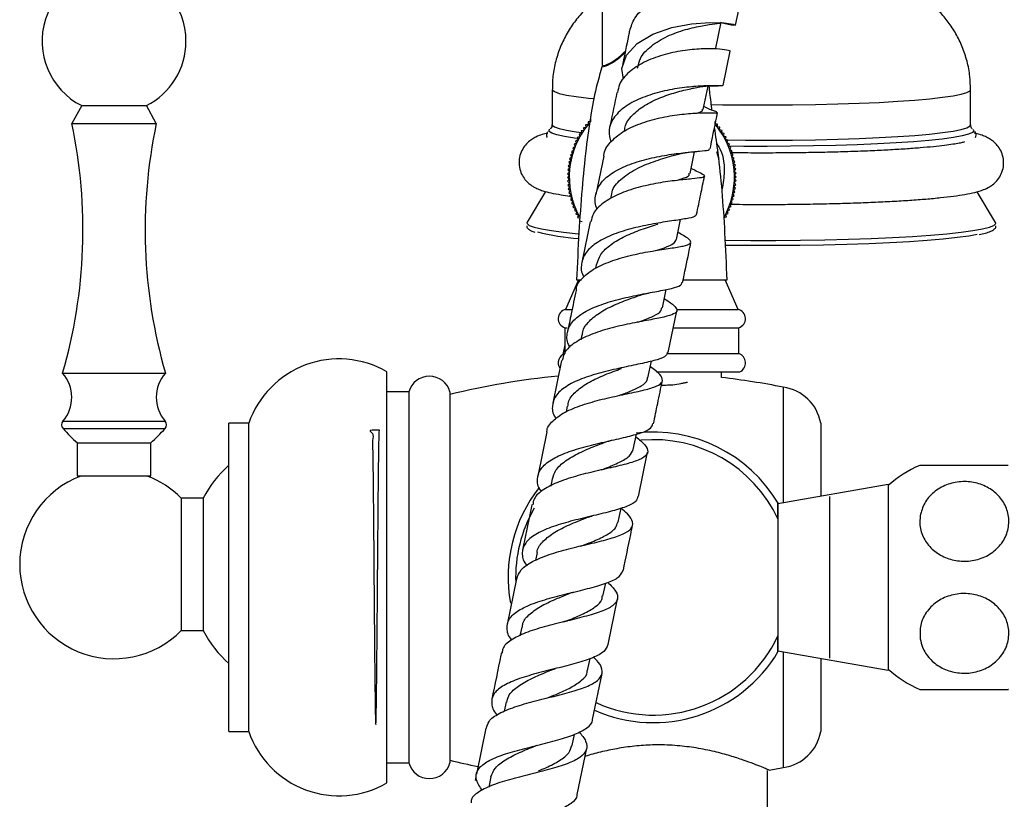
# Model space of a CAD drawing. Units: millimetres. Extents: x 5 to 995, y 5 to 995.
# Drawn here: x 177 to 222, y 634 to 669 of the extents above; entities that cross this region are included whole.
import ezdxf

# ---------------------------------------------------------------- set-up
doc = ezdxf.new("R2010")
doc.units = ezdxf.units.MM

msp = doc.modelspace()

# ---------------------------------------------------------------- linework, layer by layer
at = {"color": 7, "linetype": 'Continuous', "lineweight": 25}
for p, q in [((203.326, 672.954), (203.326, 667.212)), ((209.38, 669.02), (209.68, 670.478)), ((208.482, 667.97), (208.727, 669.156)), ((208.814, 666.276), (209.135, 667.834)), ((201.049, 666.108), (201.048, 664.508)), ((207.91, 665.193), (208.129, 666.255)), ((220.048, 664.497), (220.049, 666.097)), ((179.692, 665.371), (179.242, 664.556)), ((179.692, 665.371), (181.974, 665.371)), ((181.974, 665.371), (182.626, 665.371)), ((183.076, 664.556), (182.626, 665.371)), ((202.795, 664.759), (202.798, 664.64)), ((208.529, 665.08), (208.425, 665.116)), ((179.242, 664.556), (182.224, 664.556)), ((182.224, 664.556), (183.076, 664.556)), ((202.583, 664.381), (202.466, 664.362)), ((202.466, 664.362), (202.485, 664.245)), ((202.688, 664.513), (202.57, 664.499)), ((202.57, 664.499), (202.583, 664.381)), ((202.798, 664.64), (202.679, 664.632)), ((202.679, 664.632), (202.688, 664.513)), ((208.445, 664.535), (208.453, 664.654)), ((208.564, 664.522), (208.445, 664.535)), ((208.788, 664.056), (208.482, 664.491)), ((208.551, 664.404), (208.564, 664.522)), ((208.668, 664.386), (208.551, 664.404)), ((208.65, 664.268), (208.668, 664.386)), ((220.156, 664.285), (220.177, 664.262)), ((202.307, 663.959), (202.193, 663.924)), ((202.193, 663.924), (202.228, 663.811)), ((202.393, 664.104), (202.278, 664.074)), ((202.278, 664.074), (202.307, 663.959)), ((202.485, 664.245), (202.369, 664.22)), ((202.369, 664.22), (202.393, 664.104)), ((208.767, 664.245), (208.65, 664.268)), ((208.743, 664.128), (208.767, 664.245)), ((208.859, 664.099), (208.743, 664.128)), ((208.83, 663.984), (208.859, 664.099)), ((208.944, 663.95), (208.83, 663.984)), ((208.911, 663.836), (208.944, 663.95)), ((209.023, 663.797), (208.911, 663.836)), ((202.09, 663.504), (201.982, 663.454)), ((201.982, 663.454), (202.031, 663.346)), ((202.155, 663.659), (202.045, 663.614)), ((202.045, 663.614), (202.09, 663.504)), ((202.228, 663.811), (202.116, 663.771)), ((202.116, 663.771), (202.155, 663.659)), ((208.984, 663.685), (209.023, 663.797)), ((209.095, 663.641), (208.984, 663.685)), ((209.051, 663.53), (209.095, 663.641)), ((209.159, 663.481), (209.051, 663.53)), ((209.111, 663.373), (209.159, 663.481)), ((201.936, 663.023), (201.835, 662.959)), ((201.835, 662.959), (201.899, 662.859)), ((201.98, 663.186), (201.877, 663.126)), ((201.877, 663.126), (201.936, 663.023)), ((202.031, 663.346), (201.926, 663.291)), ((201.926, 663.291), (201.98, 663.186)), ((203.39, 663.075), (203.032, 661.339)), ((207.313, 662.295), (207.515, 663.278)), ((208.518, 663.291), (208.614, 662.936)), ((209.217, 663.319), (209.111, 663.373)), ((209.163, 663.213), (209.217, 663.319)), ((209.267, 663.155), (209.163, 663.213)), ((209.209, 663.051), (209.267, 663.155)), ((209.31, 662.988), (209.209, 663.051)), ((209.247, 662.887), (209.31, 662.988)), ((201.848, 662.526), (201.757, 662.45)), ((201.87, 662.693), (201.775, 662.621)), ((201.775, 662.621), (201.848, 662.526)), ((201.899, 662.859), (201.801, 662.791)), ((201.801, 662.791), (201.87, 662.693)), ((207.591, 662.403), (207.359, 662.519)), ((209.345, 662.82), (209.247, 662.887)), ((209.277, 662.722), (209.345, 662.82)), ((209.372, 662.65), (209.277, 662.722)), ((209.301, 662.555), (209.372, 662.65)), ((209.392, 662.479), (209.301, 662.555)), ((201.826, 662.191), (201.742, 662.106)), ((201.742, 662.106), (201.827, 662.022)), ((201.833, 662.359), (201.746, 662.278)), ((201.746, 662.278), (201.826, 662.191)), ((201.757, 662.45), (201.833, 662.359)), ((209.316, 662.387), (209.392, 662.479)), ((209.405, 662.307), (209.316, 662.387)), ((209.325, 662.219), (209.405, 662.307)), ((209.409, 662.135), (209.325, 662.219)), ((209.325, 662.051), (209.409, 662.135)), ((209.406, 661.963), (209.325, 662.051)), ((201.827, 662.022), (201.747, 661.934)), ((201.747, 661.934), (201.835, 661.854)), ((201.835, 661.854), (201.759, 661.763)), ((201.759, 661.763), (201.851, 661.687)), ((201.851, 661.687), (201.779, 661.592)), ((209.282, 661.548), (209.376, 661.621)), ((209.304, 661.715), (209.395, 661.792)), ((209.376, 661.621), (209.304, 661.715)), ((209.318, 661.883), (209.406, 661.963)), ((209.395, 661.792), (209.318, 661.883)), ((200.748, 661.472), (199.913, 660.079)), ((201.779, 661.592), (201.874, 661.52)), ((201.874, 661.52), (201.807, 661.422)), ((201.807, 661.422), (201.905, 661.355)), ((201.905, 661.355), (201.842, 661.254)), ((201.842, 661.254), (201.943, 661.191)), ((201.943, 661.191), (201.884, 661.087)), ((209.216, 661.218), (209.316, 661.282)), ((209.275, 661.115), (209.216, 661.218)), ((209.253, 661.383), (209.35, 661.451)), ((209.316, 661.282), (209.253, 661.383)), ((209.35, 661.451), (209.282, 661.548)), ((221.178, 660.067), (220.343, 661.462)), ((201.884, 661.087), (201.988, 661.029)), ((201.988, 661.029), (201.935, 660.922)), ((201.935, 660.922), (202.041, 660.869)), ((202.041, 660.869), (201.992, 660.76)), ((201.992, 660.76), (202.101, 660.711)), ((202.101, 660.711), (202.057, 660.601)), ((209.062, 660.738), (209.17, 660.788)), ((209.106, 660.628), (209.062, 660.738)), ((209.12, 660.896), (209.226, 660.95)), ((209.17, 660.788), (209.12, 660.896)), ((209.172, 661.056), (209.275, 661.115)), ((209.226, 660.95), (209.172, 661.056)), ((202.057, 660.601), (202.167, 660.557)), ((202.167, 660.557), (202.128, 660.444)), ((202.128, 660.444), (202.241, 660.405)), ((202.241, 660.405), (202.207, 660.291)), ((202.207, 660.291), (202.321, 660.258)), ((208.844, 660.283), (208.958, 660.317)), ((208.924, 660.431), (209.036, 660.471)), ((208.958, 660.317), (208.924, 660.431)), ((208.996, 660.583), (209.106, 660.628)), ((209.036, 660.471), (208.996, 660.583)), ((199.913, 660.079), (199.903, 660.033)), ((202.293, 660.142), (202.408, 660.113)), ((202.776, 660.093), (202.396, 658.252)), ((206.694, 659.292), (206.881, 660.195)), ((221.187, 660.022), (221.178, 660.067)), ((203.054, 658.142), (203.023, 657.992)), ((202.242, 657.454), (201.659, 656.121)), ((202.159, 657.454), (202.384, 657.454)), ((202.242, 657.454), (202.329, 657.454)), ((206.997, 657.454), (208.992, 657.454)), ((208.862, 657.454), (208.909, 657.454)), ((209.492, 656.121), (208.909, 657.454)), ((206.056, 656.193), (206.227, 657.022)), ((201.659, 656.121), (201.938, 656.121)), ((206.319, 654.164), (206.709, 656.059)), ((206.707, 656.121), (209.492, 656.121)), ((201.626, 655.287), (201.626, 654.121)), ((201.626, 655.287), (201.736, 655.287)), ((202.401, 654.97), (202.353, 654.739)), ((206.564, 655.287), (209.526, 655.287)), ((209.526, 654.121), (209.526, 655.287)), ((201.626, 654.513), (201.533, 654.064)), ((206.266, 654.121), (209.526, 654.121)), ((201.479, 653.8), (201.078, 651.856)), ((205.4, 653.011), (205.557, 653.772)), ((178.826, 653.223), (182.456, 653.223)), ((182.456, 653.223), (183.492, 653.223)), ((193.542, 634.621), (193.542, 653.287)), ((205.788, 653.287), (209.576, 653.287)), ((208.742, 653.026), (208.742, 653.287)), ((194.542, 652.371), (193.542, 652.371)), ((194.542, 652.371), (194.542, 635.537)), ((196.409, 652.371), (196.409, 635.537)), ((211.542, 652.587), (211.542, 647.33)), ((201.733, 651.73), (201.679, 651.467)), ((187.276, 650.954), (186.376, 650.954)), ((186.376, 636.954), (186.376, 650.954)), ((187.276, 636.954), (187.276, 650.954)), ((213.242, 650.954), (213.242, 647.629)), ((200.811, 650.558), (200.396, 648.547)), ((204.731, 649.763), (204.874, 650.459)), ((179.492, 650.056), (179.492, 648.556)), ((179.492, 650.056), (182.085, 650.056)), ((182.085, 650.056), (182.826, 650.056)), ((182.826, 648.556), (182.826, 650.056)), ((204.973, 647.632), (205.386, 649.641)), ((221.756, 649.037), (217.74, 649.037)), ((179.492, 648.556), (182.085, 648.556)), ((182.085, 648.556), (182.826, 648.556)), ((201.053, 648.425), (200.986, 648.101)), ((216.303, 648.169), (211.303, 647.287)), ((216.303, 648.169), (216.303, 639.739)), ((185.209, 647.552), (184.209, 647.552)), ((184.209, 647.552), (184.209, 641.537)), ((185.209, 647.552), (185.209, 641.537)), ((213.636, 647.621), (213.636, 640.287)), ((204.049, 646.454), (204.181, 647.096)), ((211.303, 647.287), (211.303, 640.621)), ((200.363, 645.078), (200.29, 644.726)), ((199.436, 643.887), (199.01, 641.818)), ((203.358, 643.103), (203.48, 643.693)), ((203.586, 640.901), (204.015, 642.983)), ((184.209, 641.537), (185.209, 641.537)), ((199.666, 641.697), (199.584, 641.299)), ((211.303, 640.621), (216.303, 639.739)), ((202.661, 639.721), (202.774, 640.269)), ((211.542, 640.579), (211.542, 635.321)), ((213.242, 640.279), (213.242, 636.954)), ((202.886, 637.507), (203.315, 639.588)), ((198.965, 638.297), (198.877, 637.87)), ((198.04, 637.112), (197.609, 635.021)), ((186.376, 636.954), (187.276, 636.954)), ((201.961, 636.319), (202.065, 636.826)), ((202.185, 634.101), (202.618, 636.204)), ((193.542, 635.537), (194.542, 635.537)), ((197.586, 634.906), (197.549, 634.73)), ((198.264, 634.896), (198.17, 634.437)), ((210.826, 627.324), (210.826, 635.186))]:
    msp.add_line(p, q, dxfattribs=at)
at = {"color": 8, "linetype": 'Continuous', "lineweight": 25}
for p, q in [((178.84, 651.042), (182.448, 651.042)), ((182.448, 651.042), (183.478, 651.042)), ((178.843, 650.714), (182.446, 650.714)), ((182.446, 650.714), (183.475, 650.714))]:
    msp.add_line(p, q, dxfattribs=at)
at = {"color": 7, "linetype": 'Continuous', "lineweight": 25, "flags": 128}
for points in [[(204.295, 666.568), (204.22, 667.052), (204.422, 667.662), (204.906, 668.191), (205.619, 668.611), (206.476, 668.908), (207.373, 669.081), (208.202, 669.144), (208.861, 669.127), (209.268, 669.068), (209.376, 669.016), (209.178, 669.019), (208.707, 669.12), (208.707, 669.12)], [(200.915, 664.267), (200.92, 664.275), (200.946, 664.301)], [(208.911, 659.04), (208.972, 659.039), (210.077, 659.03), (211.187, 659.03), (212.29, 659.039), (213.374, 659.057), (214.425, 659.082), (215.432, 659.116), (216.384, 659.158), (217.27, 659.207), (218.079, 659.263), (218.803, 659.325), (219.434, 659.392), (219.964, 659.464), (220.348, 659.532)]]:
    msp.add_lwpolyline(points, dxfattribs=at)
at = {"color": 8, "linetype": 'Continuous', "lineweight": 25, "flags": 128}
for points in [[(201.049, 666.108), (201.055, 666.082), (201.154, 666.004), (201.371, 665.926), (201.704, 665.851), (202.147, 665.779), (202.697, 665.711), (202.915, 665.688)], [(208.267, 665.421), (208.778, 665.412), (209.834, 665.402), (210.899, 665.399), (211.96, 665.406), (213.003, 665.422), (214.015, 665.446), (214.984, 665.478), (215.896, 665.518), (216.742, 665.566), (217.509, 665.62), (218.19, 665.68), (218.774, 665.746), (219.254, 665.816), (219.625, 665.89), (219.882, 665.966), (220.022, 666.045), (220.049, 666.098)], [(201.048, 664.508), (201.054, 664.482), (201.153, 664.403), (201.37, 664.326), (201.703, 664.251), (202.146, 664.179), (202.384, 664.147)], [(208.988, 663.809), (209.833, 663.801), (210.898, 663.799), (211.959, 663.806), (213.002, 663.821), (214.014, 663.845), (214.983, 663.878), (215.895, 663.918), (216.741, 663.966), (217.509, 664.02), (218.189, 664.08), (218.773, 664.146), (219.253, 664.216), (219.624, 664.29), (219.881, 664.366), (220.021, 664.444), (220.048, 664.498)], [(202.208, 663.876), (202.065, 663.895), (201.612, 663.966), (201.267, 664.041), (201.036, 664.118), (200.919, 664.196), (200.915, 664.267)], [(220.177, 664.262), (220.191, 664.224), (220.131, 664.145), (219.956, 664.068), (219.666, 663.992), (219.266, 663.92), (218.76, 663.851), (218.154, 663.787), (217.456, 663.728), (216.674, 663.675), (215.818, 663.629), (214.897, 663.59), (213.924, 663.559), (212.91, 663.536), (211.867, 663.522), (210.809, 663.516), (209.747, 663.518), (209.063, 663.525)], [(199.903, 660.033), (199.909, 660.017), (200.009, 659.933), (200.228, 659.851), (200.564, 659.77), (201.013, 659.693), (201.57, 659.62), (202.229, 659.551), (202.233, 659.551)], [(208.903, 659.26), (208.94, 659.26), (210.068, 659.251), (211.201, 659.251), (212.326, 659.26), (213.431, 659.278), (214.504, 659.304), (215.532, 659.339), (216.503, 659.382), (217.407, 659.432), (218.232, 659.489), (218.971, 659.552), (219.615, 659.621), (220.155, 659.694), (220.587, 659.771), (220.905, 659.852), (221.106, 659.934), (221.187, 660.018), (221.187, 660.022)]]:
    msp.add_lwpolyline(points, dxfattribs=at)
at = {"color": 7, "linetype": 'Continuous', "lineweight": 25}
for centre, radius, start, end in [((181.159, 668.29), 3.267, 0, 243.3218), ((181.159, 668.29), 3.267, 296.6782, 0), ((156.416, 659.721), 23.333, 343.8296, 11.9594), ((205.903, 659.721), 23.333, 168.0406, 196.1704), ((205.576, 662.121), 3.75, 140.0855, 208.5102), ((205.576, 662.121), 3.75, 331.468, 31.0761), ((202.944, 669.783), 10.468, 255.8411, 266.1868), ((201.759, 655.699), 0.433, 103.3001, 252.1187), ((209.393, 655.699), 0.433, 287.8813, 76.6999), ((201.78, 653.693), 0.455, 109.8732, 213.1596), ((209.371, 653.693), 0.455, 296.7405, 70.1268), ((191.371, 649.537), 4.333, 59.9266, 160.9181), ((177.573, 652.124), 1.667, 319.5152, 41.2482), ((184.746, 652.124), 1.667, 138.7518, 220.4848), ((195.476, 652.119), 0.967, 15.0902, 164.9098), ((204.728, 618.257), 35, 95.5934, 103.7503), ((204.728, 618.257), 35, 78.7734, 83.4142), ((211.273, 650.606), 2, 10.0332, 82.2583), ((179.03, 650.88), 0.25, 139.5152, 221.4461), ((183.288, 650.88), 0.25, 318.5539, 40.4848), ((185.09, 656.23), 8.333, 221.4461, 227.8053), ((177.229, 656.23), 8.333, 312.1947, 318.5539), ((205.642, 643.954), 6.593, 30.7323, 96.7775), ((205.642, 643.954), 6.25, 25.0889, 95.1535), ((189.694, 645.256), 5.038, 131.1931, 152.893), ((219.762, 644.283), 5.167, 113.0392, 132.0274), ((181.159, 644.544), 4.283, 110.4992, 180), ((181.159, 644.544), 4.283, 44.597, 69.5008), ((205.642, 643.954), 6.593, 141.8134, 190.223), ((205.642, 643.954), 6.25, 149.8307, 182.1405), ((181.159, 644.544), 4.283, 180, 315.403), ((189.694, 643.832), 5.038, 207.107, 228.8069), ((205.642, 643.954), 6.25, 245.4104, 334.9111), ((205.642, 643.954), 6.593, 246.0773, 329.414), ((219.762, 643.625), 5.167, 227.9726, 246.9751), ((191.371, 638.371), 4.333, 199.0819, 300.0734), ((211.273, 637.303), 2, 277.7417, 349.9668), ((195.476, 635.789), 0.967, 195.0902, 344.9098), ((204.728, 669.651), 35, 256.2497, 258.3827), ((204.728, 669.651), 35, 280.1492, 281.2266)]:
    msp.add_arc(centre, radius, start, end, dxfattribs=at)
for points, knots in [([(204.577, 668.766), (204.636, 668.963), (204.762, 669.38), (205.312, 669.912), (206.075, 670.342), (206.974, 670.625), (207.885, 670.762), (208.704, 670.771), (209.314, 670.689), (209.659, 670.569), (209.652, 670.509), (209.649, 670.483)], [0, 0, 0, 0, 0.104968, 0.221751, 0.338632, 0.455426, 0.571937, 0.687993, 0.803461, 0.918272, 1, 1, 1, 1]), ([(203.326, 670.361), (203.183, 670.261), (202.864, 670.038), (202.419, 669.611), (201.995, 669.097), (201.637, 668.519), (201.354, 667.892), (201.16, 667.228), (201.056, 666.628), (201.061, 666.253), (201.062, 666.109)], [0, 0, 0, 0, 0.1055577, 0.2350554, 0.367877, 0.5029097, 0.6393385, 0.7766437, 0.9144784, 1, 1, 1, 1]), ([(220.04, 666.1), (220.037, 666.296), (220.03, 666.73), (219.9, 667.382), (219.686, 668.034), (219.396, 668.63), (219.046, 669.165), (218.651, 669.635), (218.22, 670.036), (217.853, 670.32), (217.626, 670.452), (217.558, 670.491)], [0, 0, 0, 0, 0.111064, 0.245233, 0.374468, 0.499188, 0.619606, 0.735767, 0.847556, 0.954656, 1, 1, 1, 1]), ([(204.563, 668.769), (204.549, 668.698), (204.443, 668.184), (204.332, 667.646), (204.237, 667.184)], [0, 0, 0, 0, 0.139322, 1, 1, 1, 1]), ([(204.932, 667.067), (204.962, 667.216), (205.035, 667.592), (205.527, 668.096), (206.265, 668.541), (207.111, 668.839), (207.904, 669.006), (208.469, 669.087), (208.741, 669.112), (208.702, 669.153), (208.694, 669.162)], [0, 0, 0, 0, 0.095033, 0.238579, 0.382658, 0.527222, 0.672066, 0.816855, 0.961258, 1, 1, 1, 1]), ([(209.122, 667.837), (209.127, 667.838), (209.179, 667.84), (208.994, 667.895), (208.553, 667.947), (207.842, 667.957), (206.98, 667.877), (206.063, 667.681), (205.2, 667.357), (204.514, 666.903), (204.092, 666.425), (204.042, 666.084), (204.023, 665.958)], [0, 0, 0, 0, 0.0111944, 0.1244572, 0.2381151, 0.3523221, 0.4671142, 0.5824762, 0.6983224, 0.8145356, 0.9309796, 1, 1, 1, 1]), ([(203.34, 667.212), (203.348, 667.196), (203.364, 667.161), (203.621, 667.259), (203.991, 667.478), (204.252, 667.73), (204.374, 667.848)], [0, 0, 0, 0, 0.2299855, 0.502664, 0.7680492, 1, 1, 1, 1]), ([(204.356, 667.764), (204.244, 667.66), (203.987, 667.422), (203.621, 667.213), (203.365, 667.114), (203.349, 667.145), (203.342, 667.158)], [0, 0, 0, 0, 0.220081, 0.504183, 0.795129, 1, 1, 1, 1]), ([(203.328, 667.166), (203.246, 666.895), (203.034, 666.197), (202.79, 664.943), (202.573, 663.352), (202.392, 661.542), (202.255, 659.554), (202.192, 658.174), (202.159, 657.454)], [0, 0, 0, 0, 0.086368, 0.223287, 0.39036, 0.577412, 0.779688, 1, 1, 1, 1]), ([(208.79, 666.28), (208.78, 666.275), (208.758, 666.263), (208.356, 666.275), (207.697, 666.256), (206.848, 666.175), (205.923, 665.999), (205.035, 665.71), (204.293, 665.308), (203.795, 664.801), (203.575, 664.257), (203.669, 663.878), (203.71, 663.71)], [0, 0, 0, 0, 0.083652, 0.188165, 0.292878, 0.397607, 0.502197, 0.606533, 0.71057, 0.814318, 0.917844, 1, 1, 1, 1]), ([(204.333, 664.194), (204.339, 664.264), (204.359, 664.532), (204.669, 664.942), (205.219, 665.389), (205.935, 665.734), (206.673, 665.98), (207.232, 666.113), (207.445, 666.163), (207.494, 666.174)], [0, 0, 0, 0, 0.06277, 0.238428, 0.414664, 0.591389, 0.768489, 0.945799, 1, 1, 1, 1]), ([(207.471, 666.168), (207.66, 666.201), (208.058, 666.271), (208.407, 666.269), (208.589, 666.268)], [0, 0, 0, 0, 0.476432, 1, 1, 1, 1]), ([(208.318, 665.148), (208.28, 665.407), (208.226, 665.775), (208.191, 666.146), (208.181, 666.256)], [0, 0, 0, 0, 0.701382, 1, 1, 1, 1]), ([(203.986, 665.965), (203.887, 665.487), (203.777, 664.953), (203.662, 664.397), (203.651, 664.34)], [0, 0, 0, 0, 0.896834, 1, 1, 1, 1]), ([(207.569, 665.027), (207.578, 665.029), (207.756, 665.071), (207.888, 665.111), (207.88, 665.179), (207.877, 665.201)], [0, 0, 0, 0, 0.032158, 0.691726, 1, 1, 1, 1]), ([(208.488, 665.096), (208.35, 665.14), (208.175, 665.196), (207.978, 665.304), (207.937, 665.326)], [0, 0, 0, 0, 0.79054, 1, 1, 1, 1]), ([(203.402, 663.073), (203.401, 663.09), (203.391, 663.317), (203.664, 663.705), (204.217, 664.193), (205.02, 664.567), (205.931, 664.827), (206.847, 664.977), (207.656, 665.04), (208.242, 665.05), (208.55, 665.04), (208.531, 665.058), (208.525, 665.065)], [0, 0, 0, 0, 0.009736, 0.12655, 0.243502, 0.360418, 0.477123, 0.593505, 0.709482, 0.825002, 0.940022, 1, 1, 1, 1]), ([(208.223, 663.404), (208.231, 663.446), (208.346, 664.005), (208.459, 664.551), (208.563, 665.057)], [0, 0, 0, 0, 0.0741924, 1, 1, 1, 1]), ([(201.036, 664.51), (201.036, 664.474), (201.038, 664.381), (200.975, 664.324), (200.971, 664.321), (200.97, 664.32)], [0, 0, 0, 0, 0.314365, 0.824862, 1, 1, 1, 1]), ([(208.992, 657.454), (208.963, 658.166), (208.908, 659.517), (208.782, 661.44), (208.617, 663.037), (208.479, 663.991), (208.423, 664.377)], [0, 0, 0, 0, 0.3073154, 0.5838203, 0.8315704, 1, 1, 1, 1]), ([(220.122, 664.312), (220.121, 664.313), (220.117, 664.316), (220.057, 664.372), (220.06, 664.462), (220.06, 664.497)], [0, 0, 0, 0, 0.123132, 0.658083, 1, 1, 1, 1]), ([(200.851, 664.121), (200.764, 664.1), (200.584, 664.057), (200.36, 663.97), (200.135, 663.848), (199.936, 663.695), (199.745, 663.475), (199.599, 663.186), (199.531, 662.842), (199.565, 662.493), (199.688, 662.188), (199.856, 661.956), (200.039, 661.788), (200.224, 661.668), (200.421, 661.574), (200.668, 661.486), (200.997, 661.403), (201.399, 661.328), (201.729, 661.284), (201.871, 661.265)], [0, 0, 0, 0, 0.074048, 0.153345, 0.201314, 0.244483, 0.286036, 0.327569, 0.369453, 0.414578, 0.455209, 0.493719, 0.532553, 0.574587, 0.624646, 0.691513, 0.796104, 0.912335, 1, 1, 1, 1]), ([(200.843, 664.176), (200.833, 664.161), (200.795, 664.109), (200.786, 663.988), (200.816, 663.938), (200.821, 663.929)], [0, 0, 0, 0, 0.250425, 0.874967, 1, 1, 1, 1]), ([(209.112, 660.893), (209.31, 660.891), (209.846, 660.884), (210.733, 660.883), (211.758, 660.887), (212.772, 660.9), (213.762, 660.92), (214.719, 660.948), (215.634, 660.983), (216.497, 661.025), (217.3, 661.074), (218.036, 661.129), (218.7, 661.191), (219.289, 661.26), (219.805, 661.336), (220.245, 661.425), (220.581, 661.523), (220.864, 661.65), (221.093, 661.806), (221.288, 662.001), (221.454, 662.269), (221.55, 662.593), (221.552, 662.939), (221.461, 663.259), (221.307, 663.519), (221.127, 663.71), (220.942, 663.847), (220.753, 663.949), (220.532, 664.036), (220.359, 664.091), (220.227, 664.118), (220.203, 664.123)], [0, 0, 0, 0, 0.027982, 0.075871, 0.123757, 0.171648, 0.219558, 0.267504, 0.315504, 0.363587, 0.411795, 0.460194, 0.508898, 0.558121, 0.60832, 0.660672, 0.712623, 0.744487, 0.763691, 0.782122, 0.800384, 0.81878, 0.837308, 0.855868, 0.873058, 0.889982, 0.907752, 0.928083, 0.953982, 0.9917, 1, 1, 1, 1]), ([(220.269, 663.92), (220.282, 663.952), (220.316, 664.038), (220.275, 664.159), (220.24, 664.195), (220.236, 664.2)], [0, 0, 0, 0, 0.343918, 0.909627, 1, 1, 1, 1]), ([(203.11, 660.661), (203.11, 660.662), (202.985, 660.868), (202.99, 661.27), (203.185, 661.824), (203.707, 662.299), (204.453, 662.679), (205.345, 662.957), (206.269, 663.139), (207.118, 663.245), (207.773, 663.305), (208.165, 663.342), (208.184, 663.39), (208.192, 663.41)], [0, 0, 0, 0, 0.000101, 0.102347, 0.204607, 0.306958, 0.409429, 0.51206, 0.614892, 0.717952, 0.821236, 0.924678, 1, 1, 1, 1]), ([(208.526, 663.642), (208.555, 663.596), (208.793, 663.236), (208.918, 662.486), (208.807, 661.839), (208.759, 661.562)], [0, 0, 0, 0, 0.076214, 0.604803, 1, 1, 1, 1]), ([(219.777, 663.722), (219.778, 663.722), (219.78, 663.723), (219.698, 663.698), (219.53, 663.661), (219.251, 663.612), (218.862, 663.558), (218.365, 663.503), (217.769, 663.449), (217.084, 663.398), (216.321, 663.353), (215.49, 663.312), (214.602, 663.279), (213.668, 663.252), (212.698, 663.232), (211.704, 663.22), (210.697, 663.216), (209.852, 663.218), (209.352, 663.224), (209.185, 663.226)], [0, 0, 0, 0, 0.019457, 0.059499, 0.10764, 0.162942, 0.223444, 0.287219, 0.35291, 0.419714, 0.487179, 0.555051, 0.623183, 0.691483, 0.759895, 0.828378, 0.896904, 0.965449, 1, 1, 1, 1]), ([(203.731, 661.211), (203.744, 661.318), (203.783, 661.638), (204.208, 662.093), (204.914, 662.544), (205.744, 662.875), (206.36, 663.052), (206.586, 663.119), (206.606, 663.124)], [0, 0, 0, 0, 0.108941, 0.325628, 0.543013, 0.76096, 0.979168, 1, 1, 1, 1]), ([(206.611, 663.125), (206.77, 663.164), (207.102, 663.244), (207.441, 663.274), (207.617, 663.29)], [0, 0, 0, 0, 0.481142, 1, 1, 1, 1]), ([(207.531, 662.428), (207.633, 662.381), (207.894, 662.259), (208.012, 662.163), (207.874, 662.094), (207.427, 662.048), (206.732, 661.982), (205.868, 661.864), (204.942, 661.665), (204.062, 661.369), (203.352, 660.968), (202.9, 660.535), (202.836, 660.214), (202.81, 660.086)], [0, 0, 0, 0, 0.0613434, 0.1571699, 0.2532136, 0.3495439, 0.4462061, 0.5432095, 0.6405502, 0.7382314, 0.8362326, 0.9344888, 1, 1, 1, 1]), ([(206.66, 661.967), (206.749, 661.993), (207.054, 662.082), (207.286, 662.171), (207.276, 662.274), (207.272, 662.305)], [0, 0, 0, 0, 0.221042, 0.762673, 1, 1, 1, 1]), ([(207.608, 660.421), (207.672, 660.731), (207.792, 661.317), (207.911, 661.892), (207.967, 662.162)], [0, 0, 0, 0, 0.529739, 1, 1, 1, 1]), ([(207.589, 660.451), (207.583, 660.411), (207.57, 660.323), (207.17, 660.236), (206.513, 660.138), (205.66, 660.008), (204.728, 659.816), (203.827, 659.542), (203.075, 659.177), (202.55, 658.725), (202.354, 658.194), (202.355, 657.804), (202.486, 657.597), (202.49, 657.591)], [0, 0, 0, 0, 0.087374, 0.188719, 0.290196, 0.391648, 0.492962, 0.594098, 0.695058, 0.795862, 0.896524, 0.99707, 1, 1, 1, 1]), ([(199.894, 659.919), (199.895, 659.898), (199.901, 659.825), (199.99, 659.752), (200.088, 659.686), (200.204, 659.649), (200.264, 659.63)], [0, 0, 0, 0, 0.103652, 0.359205, 0.670783, 1, 1, 1, 1]), ([(203.065, 658.14), (203.116, 658.3), (203.223, 658.639), (203.697, 659.076), (204.351, 659.455), (205.089, 659.752), (205.625, 659.922), (205.836, 659.992), (205.847, 659.996)], [0, 0, 0, 0, 0.181956, 0.382972, 0.584503, 0.78641, 0.988499, 1, 1, 1, 1]), ([(220.44, 659.519), (220.533, 659.539), (220.75, 659.584), (220.967, 659.658), (221.101, 659.737), (221.203, 659.83), (221.2, 659.896), (221.199, 659.909)], [0, 0, 0, 0, 0.229993, 0.535596, 0.79578, 0.962557, 1, 1, 1, 1]), ([(202.15, 656.98), (202.149, 657.001), (202.137, 657.213), (202.413, 657.565), (202.974, 658.004), (203.784, 658.347), (204.704, 658.602), (205.63, 658.778), (206.442, 658.898), (207.042, 658.993), (207.362, 659.094), (207.356, 659.242), (207.135, 659.405), (206.851, 659.561), (206.76, 659.611)], [0, 0, 0, 0, 0.010369, 0.105528, 0.200806, 0.296061, 0.391156, 0.485994, 0.580527, 0.674746, 0.76867, 0.862315, 0.95569, 1, 1, 1, 1]), ([(205.753, 658.785), (205.892, 658.83), (206.241, 658.944), (206.592, 659.097), (206.654, 659.234), (206.683, 659.299)], [0, 0, 0, 0, 0.260004, 0.649652, 1, 1, 1, 1]), ([(206.972, 657.337), (207.066, 657.791), (207.192, 658.401), (207.316, 659.003), (207.348, 659.157)], [0, 0, 0, 0, 0.743329, 1, 1, 1, 1]), ([(201.874, 654.396), (201.861, 654.414), (201.715, 654.628), (201.698, 655.014), (201.884, 655.522), (202.397, 655.955), (203.143, 656.307), (204.04, 656.58), (204.976, 656.783), (205.838, 656.938), (206.505, 657.072), (206.905, 657.192), (206.929, 657.299), (206.939, 657.343)], [0, 0, 0, 0, 0.0094078, 0.1111381, 0.212866, 0.3146765, 0.4166121, 0.518702, 0.6209434, 0.7233349, 0.8258662, 0.9285005, 1, 1, 1, 1]), ([(202.135, 656.983), (202.062, 656.63), (201.933, 656.005), (201.802, 655.37), (201.745, 655.093)], [0, 0, 0, 0, 0.564109, 1, 1, 1, 1]), ([(202.425, 654.955), (202.426, 655.003), (202.433, 655.233), (202.713, 655.592), (203.239, 656.013), (203.937, 656.359), (204.565, 656.596), (204.892, 656.71), (204.992, 656.745)], [0, 0, 0, 0, 0.057248, 0.269061, 0.481258, 0.693917, 0.906893, 1, 1, 1, 1]), ([(204.996, 656.746), (205.085, 656.775), (205.265, 656.832), (205.479, 656.873), (205.587, 656.894)], [0, 0, 0, 0, 0.49303, 1, 1, 1, 1]), ([(206.142, 656.609), (206.295, 656.507), (206.612, 656.298), (206.761, 656.08), (206.616, 655.909), (206.164, 655.772), (205.46, 655.638), (204.585, 655.477), (203.649, 655.264), (202.763, 654.98), (202.05, 654.613), (201.597, 654.215), (201.537, 653.916), (201.512, 653.793)], [0, 0, 0, 0, 0.087282, 0.18038, 0.273629, 0.367088, 0.460781, 0.554752, 0.649019, 0.74358, 0.8384, 0.9334, 1, 1, 1, 1]), ([(204.938, 655.539), (204.999, 655.56), (205.294, 655.664), (205.687, 655.825), (206.008, 656.014), (206.019, 656.154), (206.024, 656.204)], [0, 0, 0, 0, 0.092563, 0.448407, 0.802997, 1, 1, 1, 1]), ([(206.283, 654.171), (206.273, 654.119), (206.248, 653.989), (205.849, 653.835), (205.178, 653.67), (204.309, 653.495), (203.367, 653.282), (202.464, 653.012), (201.717, 652.671), (201.208, 652.256), (201.029, 651.768), (201.056, 651.391), (201.211, 651.176), (201.227, 651.154)], [0, 0, 0, 0, 0.067788, 0.170192, 0.272699, 0.375224, 0.477698, 0.580065, 0.682286, 0.784343, 0.886228, 0.98798, 1, 1, 1, 1]), ([(200.817, 650.557), (200.816, 650.564), (200.798, 650.748), (201.056, 651.057), (201.593, 651.463), (202.395, 651.788), (203.317, 652.045), (204.254, 652.248), (205.087, 652.419), (205.712, 652.585), (206.058, 652.773), (206.075, 653.012), (205.87, 653.251), (205.592, 653.444), (205.502, 653.506)], [0, 0, 0, 0, 0.00377, 0.099356, 0.195023, 0.290702, 0.386319, 0.481783, 0.577012, 0.671956, 0.766606, 0.860985, 0.955153, 1, 1, 1, 1]), ([(201.764, 651.714), (201.774, 651.799), (201.805, 652.058), (202.142, 652.43), (202.716, 652.826), (203.431, 653.155), (203.965, 653.35), (204.193, 653.437), (204.197, 653.439)], [0, 0, 0, 0, 0.108991, 0.330134, 0.551635, 0.773553, 0.995731, 1, 1, 1, 1]), ([(204.087, 652.209), (204.261, 652.273), (204.669, 652.424), (205.121, 652.65), (205.382, 652.849), (205.374, 652.988), (205.372, 653.022)], [0, 0, 0, 0, 0.244554, 0.57028, 0.894979, 1, 1, 1, 1]), ([(205.652, 650.928), (205.715, 651.236), (205.85, 651.889), (205.983, 652.536), (206.054, 652.879)], [0, 0, 0, 0, 0.470478, 1, 1, 1, 1]), ([(206.013, 652.683), (206.027, 652.683), (206.121, 652.683), (206.293, 652.688), (206.448, 652.696), (206.526, 652.699)], [0, 0, 0, 0, 0.077672, 0.537412, 1, 1, 1, 1]), ([(206.526, 652.699), (206.654, 652.717), (206.842, 652.743), (207.057, 652.786), (207.153, 652.807), (207.201, 652.818)], [0, 0, 0, 0, 0.518055, 0.75832, 1, 1, 1, 1]), ([(200.568, 647.843), (200.555, 647.86), (200.396, 648.065), (200.348, 648.425), (200.493, 648.898), (200.974, 649.301), (201.699, 649.635), (202.591, 649.906), (203.536, 650.129), (204.419, 650.323), (205.119, 650.515), (205.56, 650.706), (205.604, 650.865), (205.624, 650.934)], [0, 0, 0, 0, 0.0090072, 0.1101014, 0.2111653, 0.3122568, 0.4134501, 0.5147898, 0.6162961, 0.7179598, 0.8197333, 0.9215507, 1, 1, 1, 1]), ([(193.209, 650.631), (193.081, 650.633), (192.629, 650.641), (192.98, 650.518), (192.871, 650.195), (192.912, 649.686), (192.912, 649.021), (192.923, 648.205), (192.931, 647.277), (192.941, 646.245), (192.95, 645.13), (192.959, 643.978), (192.968, 642.827), (192.977, 641.736), (192.986, 640.699), (192.995, 639.763), (193.004, 638.938), (193.013, 638.263), (193.022, 637.743), (193.031, 637.404), (193.04, 637.248), (193.048, 637.284), (193.057, 637.509), (193.067, 637.915), (193.076, 638.497), (193.084, 639.228), (193.093, 640.1), (193.102, 641.074), (193.111, 642.138), (193.12, 643.244), (193.129, 644.38), (193.138, 645.494), (193.147, 646.574), (193.156, 647.571), (193.165, 648.473), (193.174, 649.24), (193.183, 649.862), (193.192, 650.317), (193.201, 650.572), (193.207, 650.673), (193.21, 650.636), (193.21, 650.636)], [0, 0, 0, 0, 0.0103501, 0.036664, 0.0637411, 0.090055, 0.1171321, 0.1434461, 0.1705233, 0.1968372, 0.2239142, 0.2523054, 0.2786192, 0.3056962, 0.3320101, 0.3590871, 0.3854012, 0.4124783, 0.4387923, 0.4658693, 0.4921834, 0.5192606, 0.5455745, 0.5726515, 0.5989656, 0.6260427, 0.6523567, 0.6794337, 0.7057477, 0.7328247, 0.7591387, 0.7862159, 0.8125298, 0.8396069, 0.8659209, 0.8929981, 0.9193121, 0.9463891, 0.9727032, 0.9997803, 1, 1, 1, 1]), ([(204.849, 650.337), (205.002, 650.21), (205.314, 649.951), (205.438, 649.65), (205.264, 649.401), (204.781, 649.194), (204.049, 649.004), (203.156, 648.808), (202.212, 648.579), (201.33, 648.301), (200.639, 647.955), (200.224, 647.604), (200.184, 647.345), (200.169, 647.249)], [0, 0, 0, 0, 0.091133, 0.185126, 0.279215, 0.373477, 0.467975, 0.562727, 0.657736, 0.752969, 0.848368, 0.94387, 1, 1, 1, 1]), ([(201.072, 648.421), (201.109, 648.555), (201.192, 648.853), (201.631, 649.246), (202.262, 649.611), (202.905, 649.881), (203.28, 650.026), (203.414, 650.077)], [0, 0, 0, 0, 0.187335, 0.415785, 0.644565, 0.873689, 1, 1, 1, 1]), ([(203.416, 650.078), (203.467, 650.096), (203.568, 650.132), (203.693, 650.161), (203.755, 650.176)], [0, 0, 0, 0, 0.497746, 1, 1, 1, 1]), ([(203.279, 648.833), (203.345, 648.858), (203.657, 648.979), (204.128, 649.178), (204.592, 649.45), (204.682, 649.66), (204.727, 649.763)], [0, 0, 0, 0, 0.082996, 0.392489, 0.701217, 1, 1, 1, 1]), ([(217.759, 646.743), (217.812, 646.942), (217.917, 647.338), (218.348, 647.836), (218.927, 648.182), (219.599, 648.332), (220.276, 648.278), (220.891, 648.035), (221.386, 647.628), (221.712, 647.092), (221.824, 646.478), (221.697, 645.854), (221.336, 645.302), (220.791, 644.897), (220.136, 644.684), (219.453, 644.675), (218.813, 644.862), (218.274, 645.222), (217.894, 645.722), (217.722, 646.256), (217.748, 646.601), (217.759, 646.743)], [0, 0, 0, 0, 0.054327, 0.108694, 0.163065, 0.215753, 0.267322, 0.31865, 0.370619, 0.423951, 0.478954, 0.535189, 0.591424, 0.646366, 0.699545, 0.751373, 0.802678, 0.854361, 0.907212, 0.961704, 1, 1, 1, 1]), ([(204.946, 647.637), (204.924, 647.557), (204.875, 647.377), (204.425, 647.157), (203.718, 646.942), (202.827, 646.733), (201.877, 646.505), (200.984, 646.237), (200.262, 645.913), (199.792, 645.525), (199.658, 645.068), (199.72, 644.714), (199.889, 644.507), (199.907, 644.485)], [0, 0, 0, 0, 0.0796543, 0.1807222, 0.2818965, 0.3830916, 0.4842357, 0.5852715, 0.6861639, 0.7869101, 0.8875383, 0.9880765, 1, 1, 1, 1]), ([(211.303, 646.604), (211.303, 646.782), (211.303, 647.168), (211.303, 647.39), (211.303, 647.324), (211.303, 647.318)], [0, 0, 0, 0, 0.438207, 0.9536527, 1, 1, 1, 1]), ([(199.446, 643.885), (199.495, 644.026), (199.594, 644.32), (200.129, 644.683), (200.891, 644.997), (201.808, 645.255), (202.756, 645.478), (203.617, 645.686), (204.283, 645.905), (204.677, 646.155), (204.744, 646.46), (204.563, 646.766), (204.281, 646.999), (204.178, 647.083)], [0, 0, 0, 0, 0.089205, 0.184838, 0.280487, 0.376083, 0.471567, 0.566894, 0.662024, 0.756939, 0.851643, 0.946153, 1, 1, 1, 1]), ([(200.131, 647.257), (200.109, 647.152), (199.968, 646.467), (199.826, 645.778), (199.706, 645.194)], [0, 0, 0, 0, 0.1532361, 1, 1, 1, 1]), ([(200.369, 645.077), (200.369, 645.085), (200.36, 645.262), (200.589, 645.561), (201.059, 645.964), (201.733, 646.309), (202.296, 646.536), (202.58, 646.651), (202.625, 646.669)], [0, 0, 0, 0, 0.0114355, 0.2467679, 0.4824892, 0.7185125, 0.954843, 1, 1, 1, 1]), ([(202.357, 645.368), (202.556, 645.447), (203.001, 645.622), (203.56, 645.889), (203.952, 646.167), (204.004, 646.376), (204.026, 646.466)], [0, 0, 0, 0, 0.227599, 0.508238, 0.788264, 1, 1, 1, 1]), ([(202.629, 646.67), (202.666, 646.683), (202.741, 646.711), (202.834, 646.734), (202.881, 646.745)], [0, 0, 0, 0, 0.498778, 1, 1, 1, 1]), ([(204.282, 644.282), (204.394, 644.822), (204.534, 645.504), (204.674, 646.181), (204.703, 646.323)], [0, 0, 0, 0, 0.790229, 1, 1, 1, 1]), ([(199.216, 641.114), (199.213, 641.117), (199.051, 641.302), (198.969, 641.631), (199.054, 642.079), (199.482, 642.458), (200.17, 642.777), (201.044, 643.044), (201.993, 643.278), (202.9, 643.498), (203.643, 643.729), (204.151, 643.979), (204.231, 644.186), (204.269, 644.285)], [0, 0, 0, 0, 0.001857, 0.102253, 0.202645, 0.303084, 0.403601, 0.50422, 0.604962, 0.705828, 0.806808, 0.907869, 1, 1, 1, 1]), ([(203.579, 643.725), (203.712, 643.59), (203.99, 643.308), (204.062, 642.959), (203.836, 642.654), (203.304, 642.398), (202.535, 642.17), (201.619, 641.95), (200.674, 641.713), (199.81, 641.441), (199.16, 641.111), (198.8, 640.805), (198.787, 640.585), (198.783, 640.519)], [0, 0, 0, 0, 0.087772, 0.183902, 0.280132, 0.376503, 0.473041, 0.569756, 0.666638, 0.763676, 0.860843, 0.958089, 1, 1, 1, 1]), ([(201.852, 643.232), (201.878, 643.242), (201.93, 643.261), (201.994, 643.277), (202.027, 643.285)], [0, 0, 0, 0, 0.499439, 1, 1, 1, 1]), ([(199.696, 641.682), (199.701, 641.748), (199.718, 641.975), (200.024, 642.307), (200.571, 642.68), (201.229, 642.981), (201.667, 643.157), (201.855, 643.232)], [0, 0, 0, 0, 0.0984841, 0.3382318, 0.5783744, 0.8187992, 1, 1, 1, 1]), ([(201.586, 641.929), (201.648, 641.954), (201.958, 642.081), (202.487, 642.298), (203.023, 642.61), (203.317, 642.876), (203.325, 643.062), (203.328, 643.117)], [0, 0, 0, 0, 0.067721, 0.341455, 0.614637, 0.887271, 1, 1, 1, 1]), ([(217.759, 641.165), (217.75, 641.372), (217.732, 641.787), (218.005, 642.376), (218.469, 642.851), (219.086, 643.154), (219.766, 643.254), (220.433, 643.153), (221.024, 642.867), (221.483, 642.425), (221.76, 641.864), (221.815, 641.241), (221.629, 640.627), (221.218, 640.105), (220.639, 639.744), (219.97, 639.58), (219.292, 639.62), (218.67, 639.851), (218.167, 640.249), (217.862, 640.713), (217.788, 641.036), (217.759, 641.165)], [0, 0, 0, 0, 0.055391, 0.1108, 0.16643, 0.220393, 0.272738, 0.324166, 0.375573, 0.427819, 0.481552, 0.53693, 0.5933, 0.64932, 0.703839, 0.756629, 0.808248, 0.859565, 0.911468, 0.964694, 1, 1, 1, 1]), ([(211.303, 640.608), (211.303, 640.598), (211.303, 640.537), (211.303, 640.785), (211.303, 641.156), (211.303, 641.304)], [0, 0, 0, 0, 0.115598, 0.647312, 1, 1, 1, 1]), ([(203.574, 640.903), (203.532, 640.796), (203.444, 640.573), (202.926, 640.302), (202.174, 640.055), (201.26, 639.827), (200.309, 639.592), (199.437, 639.33), (198.757, 639.021), (198.342, 638.656), (198.272, 638.222), (198.37, 637.897), (198.543, 637.709), (198.552, 637.7)], [0, 0, 0, 0, 0.092663, 0.193117, 0.293606, 0.394067, 0.494447, 0.594718, 0.694875, 0.794918, 0.894858, 0.99472, 1, 1, 1, 1]), ([(198.07, 637.105), (198.095, 637.212), (198.152, 637.462), (198.61, 637.781), (199.329, 638.081), (200.229, 638.336), (201.182, 638.568), (202.072, 638.798), (202.786, 639.05), (203.24, 639.341), (203.368, 639.69), (203.25, 640.02), (203.008, 640.255), (202.931, 640.331)], [0, 0, 0, 0, 0.073167, 0.171263, 0.269403, 0.367525, 0.465576, 0.563509, 0.661308, 0.75897, 0.856491, 0.953882, 1, 1, 1, 1]), ([(198.744, 640.527), (198.737, 640.494), (198.593, 639.793), (198.448, 639.09), (198.31, 638.42)], [0, 0, 0, 0, 0.046585, 1, 1, 1, 1]), ([(198.994, 638.281), (199.012, 638.38), (199.057, 638.632), (199.427, 638.978), (200.019, 639.331), (200.616, 639.588), (200.968, 639.732), (201.074, 639.775)], [0, 0, 0, 0, 0.158399, 0.403705, 0.649398, 0.89535, 1, 1, 1, 1]), ([(200.805, 638.47), (200.948, 638.528), (201.342, 638.688), (201.927, 638.948), (202.412, 639.281), (202.654, 639.54), (202.645, 639.707), (202.643, 639.733)], [0, 0, 0, 0, 0.153257, 0.419548, 0.685369, 0.950742, 1, 1, 1, 1]), ([(201.076, 639.775), (201.09, 639.781), (201.122, 639.793), (201.161, 639.803), (201.183, 639.809)], [0, 0, 0, 0, 0.4373099, 1, 1, 1, 1]), ([(217.74, 638.871), (217.762, 638.871), (217.807, 638.871), (218.163, 638.871), (218.69, 638.871), (219.341, 638.871), (220.024, 638.871), (220.669, 638.871), (221.219, 638.871), (221.602, 638.871), (221.791, 638.871), (221.764, 638.871), (221.756, 638.871)], [0, 0, 0, 0, 0.109805, 0.219671, 0.329725, 0.436294, 0.540067, 0.642671, 0.74591, 0.851391, 0.96012, 1, 1, 1, 1]), ([(197.878, 634.287), (197.772, 634.446), (197.556, 634.77), (197.613, 635.185), (197.97, 635.544), (198.612, 635.847), (199.457, 636.106), (200.402, 636.34), (201.326, 636.573), (202.123, 636.823), (202.654, 637.12), (202.903, 637.348), (202.875, 637.497), (202.873, 637.51)], [0, 0, 0, 0, 0.0964, 0.195411, 0.294477, 0.39363, 0.49289, 0.592258, 0.691741, 0.791333, 0.891009, 0.990735, 1, 1, 1, 1]), ([(202.277, 636.937), (202.393, 636.795), (202.637, 636.496), (202.646, 636.114), (202.357, 635.774), (201.77, 635.489), (200.961, 635.241), (200.028, 635.01), (199.089, 634.773), (198.255, 634.51), (197.66, 634.197), (197.36, 633.933), (197.369, 633.752), (197.371, 633.716)], [0, 0, 0, 0, 0.088502, 0.1867, 0.284953, 0.383296, 0.481747, 0.580312, 0.678995, 0.777778, 0.876632, 0.975516, 1, 1, 1, 1]), ([(198.27, 634.895), (198.321, 635.033), (198.426, 635.314), (198.903, 635.675), (199.549, 636.007), (200.063, 636.211), (200.306, 636.313), (200.306, 636.313)], [0, 0, 0, 0, 0.24154, 0.493954, 0.746754, 0.999813, 1, 1, 1, 1]), ([(200.307, 636.313), (200.314, 636.316), (200.329, 636.322), (200.349, 636.327), (200.358, 636.33)], [0, 0, 0, 0, 0.499946, 1, 1, 1, 1]), ([(200.425, 635.171), (200.54, 635.219), (200.901, 635.368), (201.406, 635.633), (201.834, 635.961), (201.908, 636.211), (201.941, 636.323)], [0, 0, 0, 0, 0.142155, 0.446741, 0.750886, 1, 1, 1, 1]), ([(210.895, 635.207), (210.899, 635.206), (210.916, 635.198), (210.808, 635.245), (210.575, 635.342), (210.216, 635.484), (209.739, 635.66), (209.14, 635.855), (208.422, 636.05), (207.611, 636.216), (206.728, 636.327), (205.849, 636.361), (204.987, 636.321), (204.184, 636.22), (203.424, 636.069), (202.873, 635.93), (202.601, 635.843), (202.539, 635.823)], [0, 0, 0, 0, 0.022694, 0.096752, 0.166336, 0.237759, 0.310933, 0.385959, 0.464203, 0.544781, 0.621367, 0.700684, 0.769763, 0.840909, 0.909384, 0.979508, 1, 1, 1, 1]), ([(202.168, 634.105), (202.171, 634.088), (202.196, 633.93), (201.939, 633.69), (201.398, 633.382), (200.593, 633.124), (199.665, 632.889), (198.72, 632.658), (197.88, 632.406), (197.248, 632.115), (196.905, 631.769), (196.863, 631.367), (197.088, 631.049), (197.2, 630.892)], [0, 0, 0, 0, 0.01127, 0.110556, 0.209885, 0.309209, 0.408479, 0.507669, 0.606755, 0.705721, 0.804565, 0.903292, 1, 1, 1, 1])]:
    msp.add_open_spline(points, degree=3, knots=knots, dxfattribs=at)

doc.saveas('drawing.dxf')
